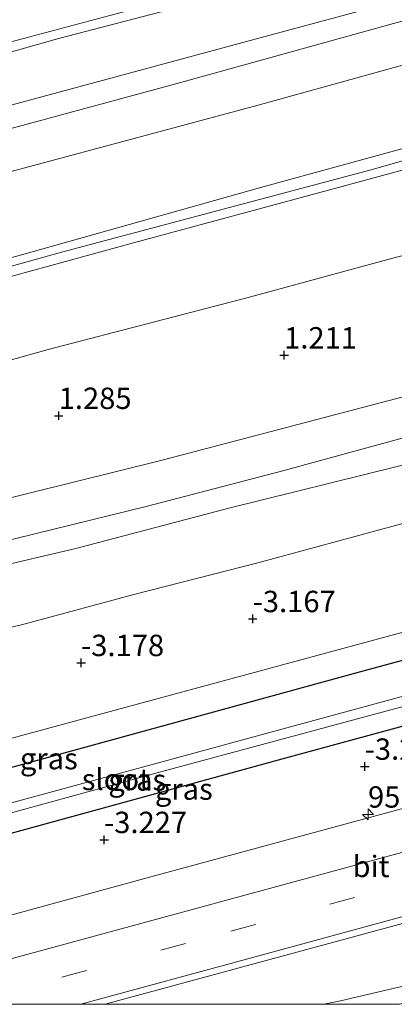
# Model space of a CAD drawing. Units: metres. Extents: x 168102 to 180001, y 512498 to 518753.
# Drawn here: x 169532 to 169576, y 512500 to 512615 of the extents above; entities that cross this region are included whole.
import ezdxf
from ezdxf.enums import TextEntityAlignment as Align

# ---------------------------------------------------------------- set-up
doc = ezdxf.new("R2010")
doc.units = ezdxf.units.M
doc.linetypes.add('VW-3-9_STREEP', pattern=[12, 3, -9])
doc.layers.get('0').update_dxf_attribs({"lineweight": 25})
for name, color, linetype, lineweight in [('B-ME-AM-KILOMETR-S-B1', 7, 'Continuous', 18), ('B-ME-BV-GELEIDECONSTRUCTIE-GELEIDERAIL-L-B1', 213, 'BV-GELEIDERAIL', 18), ('B-ME-GW-HOOGTEPUNT-S-B1', 10, 'Continuous', 25), ('B-ME-GW-INSTEEKWATERGANG-L-B1', 10, 'Continuous', 25), ('B-ME-GW-KRUINLIJN-L-B1', 93, 'Continuous', 18), ('B-ME-GW-TEENLIJN-L-B1', 93, 'Continuous', 18), ('B-ME-IE-GRASLAND-GV-B6', 93, 'Continuous', 18), ('B-ME-IE-HULPGEOMETRIE-L-B1', 53, 'Continuous', 18), ('B-ME-OB-BEKLEDING-GV-B6', 253, 'Continuous', 18), ('B-ME-OG-WATER-GV-B6', 153, 'Continuous', 18), ('B-ME-VH-VERH_SOORT-BITUMEN-GV-B6', 8, 'IE-TERREINAFSCHEIDING-NATUURLIJK-HOUTWAL', 18), ('B-ME-VW-MARKERING-39STREEP-015-L-B1', 255, 'VW-3-9_STREEP', 18), ('B-ME-VW-MARKERING-STREEP-015-L-B1', 7, 'Continuous', 18)]:
    doc.layers.add(name, color=color, linetype=linetype, lineweight=lineweight)
doc.styles.add('NLCS-ISO', font='NLCS-ISO.TTF')
doc.linetypes.add('BV-GELEIDERAIL', pattern='A,10,-3,[108,NLCS.SHX,S=1,R=0,X=0,Y=0],-3', length=16)
doc.linetypes.add('IE-TERREINAFSCHEIDING-NATUURLIJK-HOUTWAL', pattern='A,7,-1.5,[67,NLCS.SHX,S=0.75,R=45,X=0,Y=0],-1.5,7,-1.5,[70,NLCS.SHX,S=0.75,R=0,X=0,Y=0],-1.5', length=20)

# ---------------------------------------------------------------- blocks, each defined once
blk = doc.blocks.new('hecto')
for p, q in [((0, 0.625), (-0.625, 0)), ((0, -0.625), (0, 0.625)), ((-0.625, 0), (0.625, 0)), ((0.625, 0), (0, -0.625))]:
    blk.add_line(p, q)
blk = doc.blocks.new('hoogtepunt')
for p, q in [((-0.5, 0), (0.5, 0)), ((0, 0.5), (0, -0.5))]:
    blk.add_line(p, q)

msp = doc.modelspace()

# ---------------------------------------------------------------- linework, layer by layer
at = {"layer": 'B-ME-BV-GELEIDECONSTRUCTIE-GELEIDERAIL-L-B1'}
msp.add_polyline3d([(169567.298, 512500, -1.7549), (169569.2354, 512500.3921, -1.7525), (169578.0333, 512502.4872, -1.7296), (169623.6321, 512514.9054, -1.7405), (169650.2329, 512522.1807, -1.7462)], dxfattribs=at)
msp.add_polyline3d([(169567.298, 512500, -1.7549), (169569.2354, 512500.3921, -1.7525), (169578.0333, 512502.4872, -1.7296), (169623.6321, 512514.9054, -1.7405), (169650.2329, 512522.1807, -1.7462)], dxfattribs=at)
at = {"layer": 'B-ME-GW-INSTEEKWATERGANG-L-B1'}
for points in [[(169429.1473, 512500, -3.371), (169432.879, 512501.014, -3.369), (169466.155, 512510.083, -3.463), (169499.431, 512519.153, -3.558), (169535.527, 512529.047, -3.587), (169571.624, 512538.941, -3.616), (169605.842, 512548.211, -3.569), (169640.061, 512557.481, -3.522)], [(169429.1473, 512500, -3.371), (169432.879, 512501.014, -3.369), (169466.155, 512510.083, -3.463), (169499.431, 512519.153, -3.558), (169535.527, 512529.047, -3.587), (169571.624, 512538.941, -3.616), (169605.842, 512548.211, -3.569), (169640.061, 512557.481, -3.522)], [(169457.17, 512500, -3.8456), (169469.642, 512503.38, -3.844), (169500.812, 512511.827, -3.84), (169531.607, 512520.267, -3.803), (169562.402, 512528.708, -3.765), (169582.33, 512534.12, -3.781), (169602.258, 512539.532, -3.796), (169622.186, 512544.944, -3.812), (169642.114, 512550.356, -3.828)], [(169457.17, 512500, -3.8456), (169469.642, 512503.38, -3.844), (169500.812, 512511.827, -3.84), (169531.607, 512520.267, -3.803), (169562.402, 512528.708, -3.765), (169582.33, 512534.12, -3.781), (169602.258, 512539.532, -3.796), (169622.186, 512544.944, -3.812), (169642.114, 512550.356, -3.828)]]:
    msp.add_polyline3d(points, dxfattribs=at)
at = {"layer": 'B-ME-GW-KRUINLIJN-L-B1'}
for points in [[(169619.399, 512629.185, 1.521), (169589.919, 512621.195, 1.59), (169558.258, 512612.621, 1.485), (169530.451, 512605.119, 1.538), (169504.099, 512597.544, 1.455), (169468.975, 512588.04, 1.463), (169433.058, 512578.195, 1.508), (169403.529, 512570.195, 1.553), (169375.455, 512562.221, 1.635), (169344.26, 512553.924, 1.71), (169319.435, 512546.928, 1.635), (169288.767, 512538.695, 1.628), (169269.933, 512533.322, 1.605), (169266.365, 512532.412, 1.583)], [(169623.926, 512613.475, 5.1), (169597.585, 512605.905, 5.115), (169560.024, 512595.591, 5.13), (169537.639, 512589.291, 5.141), (169515.255, 512582.992, 5.153), (169493.733, 512577.239, 5.138), (169472.211, 512571.486, 5.123), (169452.221, 512566.042, 5.108), (169432.232, 512560.597, 5.093), (169399.563, 512551.536, 5.198), (169369.698, 512543.303, 5.205), (169339.632, 512535.271, 5.198), (169303.523, 512524.998, 5.265), (169272.442, 512517.106, 5.07), (169270.818, 512516.653, 5.073)], [(169624.27, 512612.279, 5.139), (169601.315, 512605.73, 5.22), (169572.659, 512597.584, 5.198), (169536.807, 512588.016, 5.115), (169510.633, 512580.721, 5.108), (169480.685, 512572.78, 5.16), (169461.116, 512567.369, 5.183), (169442.824, 512562.208, 5.243), (169415.339, 512554.884, 5.228), (169390.09, 512547.767, 5.198), (169365.932, 512541.248, 5.243), (169345.689, 512535.788, 5.228), (169319.201, 512528.49, 5.333), (169297.472, 512522.406, 5.348), (169272.614, 512515.9, 5.23), (169271.146, 512515.493, 5.232)], [(169271.434, 512514.475, 5.168), (169272.829, 512514.869, 5.168), (169305.621, 512523.675, 5.273), (169335.41, 512532.173, 5.108), (169366.4, 512540.383, 5.153), (169390.554, 512546.915, 5.153), (169414.708, 512553.447, 5.153), (169442.341, 512561.158, 5.153), (169467.537, 512568.26, 5.115), (169497.284, 512576, 5.025), (169521.164, 512582.54, 5.018), (169545.043, 512589.08, 5.01), (169569.273, 512595.648, 5.033), (169593.503, 512602.216, 5.055), (169624.627, 512611.04, 5.055)], [(169312.9286, 512500, 1.1473), (169334.355, 512506.091, 1.215), (169359.718, 512513.212, 1.328), (169388.186, 512520.953, 1.166), (169414.794, 512527.891, 1.14), (169445.807, 512536.423, 1.02), (169473.44, 512544.134, 1.065), (169497.939, 512550.664, 1.125), (169522.623, 512557.247, 1.125), (169548.232, 512563.607, 1.065), (169577.877, 512571.404, 1.035), (169604.339, 512578.695, 0.953), (169631.811, 512586.112, 0.98)], [(169312.9286, 512500, 1.1473), (169334.355, 512506.091, 1.215), (169359.718, 512513.212, 1.328), (169388.186, 512520.953, 1.166), (169414.794, 512527.891, 1.14), (169445.807, 512536.423, 1.02), (169473.44, 512544.134, 1.065), (169497.939, 512550.664, 1.125), (169522.623, 512557.247, 1.125), (169548.232, 512563.607, 1.065), (169577.877, 512571.404, 1.035), (169604.339, 512578.695, 0.953), (169631.811, 512586.112, 0.98)], [(169633.97, 512578.619, -1.104), (169621.702, 512575.163, -1.11), (169595.32, 512568.096, -0.953), (169576.013, 512562.952, -1.095), (169556.194, 512558.036, -1.104), (169538.292, 512553.319, -1.013), (169525.818, 512550.391, -0.825), (169513.877, 512547.262, -0.76), (169500.872, 512544.422, -0.563), (169486.627, 512540.961, -0.45), (169475.65, 512538.317, -0.45), (169462.25, 512534.809, -0.525), (169448.411, 512531.234, -0.42), (169435.758, 512527.826, -0.435), (169417.739, 512522.714, -0.18), (169404.18, 512518.96, -0.39), (169389.094, 512514.628, -0.488), (169376.79, 512511.204, -0.458), (169360.923, 512506.39, -0.45), (169347.838, 512502.887, -0.27), (169336.3539, 512500, -0.3254)], [(169633.97, 512578.619, -1.104), (169621.702, 512575.163, -1.11), (169595.32, 512568.096, -0.953), (169576.013, 512562.952, -1.095), (169556.194, 512558.036, -1.104), (169538.292, 512553.319, -1.013), (169525.818, 512550.391, -0.825), (169513.877, 512547.262, -0.76), (169500.872, 512544.422, -0.563), (169486.627, 512540.961, -0.45), (169475.65, 512538.317, -0.45), (169462.25, 512534.809, -0.525), (169448.411, 512531.234, -0.42), (169435.758, 512527.826, -0.435), (169417.739, 512522.714, -0.18), (169404.18, 512518.96, -0.39), (169389.094, 512514.628, -0.488), (169376.79, 512511.204, -0.458), (169360.923, 512506.39, -0.45), (169347.838, 512502.887, -0.27), (169336.3539, 512500, -0.3254)]]:
    msp.add_polyline3d(points, dxfattribs=at)
at = {"layer": 'B-ME-GW-TEENLIJN-L-B1'}
for points in [[(169617.595, 512635.446, -0.274), (169600.203, 512630.582, -0.21), (169576.409, 512623.995, -0.278), (169556.954, 512618.387, -0.143), (169536.426, 512613.019, -0.135), (169520.999, 512608.675, -0.098), (169505.307, 512604.457, -0.143), (169488.527, 512599.727, -0.188), (169486.644, 512598.788, -0.203), (169485.514, 512597.921, 0.09), (169478.534, 512595.844, 0.165), (169457.973, 512590.293, 0.165), (169441.341, 512585.749, 0.203), (169423.526, 512581.126, 0.24), (169402.287, 512575.239, 0.353), (169386.189, 512570.532, 0.36), (169366.779, 512565.568, 0.225), (169343.91, 512558.958, 0.285), (169326.145, 512554.464, 0.33), (169309.191, 512549.943, 0.24), (169287.674, 512543.718, 0.315), (169268.022, 512538.6, 0.18), (169264.857, 512537.748, 0.174)], [(169621.411, 512622.203, 1.895), (169592.089, 512614.189, 1.98), (169559.632, 512605.187, 1.898), (169528.115, 512596.713, 1.973), (169500.96, 512589.339, 1.913), (169468.579, 512580.474, 1.823), (169435.145, 512571.28, 1.89), (169400.566, 512561.673, 2.003), (169363.52, 512551.564, 2.003), (169331.567, 512542.907, 1.965), (169305.136, 512535.711, 1.965), (169271.164, 512526.359, 1.823), (169268.296, 512525.58, 1.825)], [(169627.501, 512601.069, 1.472), (169608.659, 512596.114, 1.529), (169574.765, 512587.124, 1.74), (169558.434, 512582.674, 1.665), (169535.082, 512576.607, 1.68), (169517.048, 512571.529, 1.649), (169492.871, 512564.593, 1.665), (169467.594, 512557.631, 1.619), (169437.078, 512549.107, 1.628), (169411.378, 512542.263, 1.65), (169392.526, 512536.856, 1.673), (169367.671, 512530.167, 1.71), (169338.776, 512522.153, 1.68), (169319.014, 512517.016, 1.649), (169298.589, 512511.693, 1.733), (169275.592, 512505.479, 1.613), (169274.1, 512505.038, 1.616)], [(169633.168, 512581.402, -0.822), (169626.019, 512579.436, -0.803), (169607.799, 512574.525, -0.825), (169593.456, 512570.806, -0.795), (169576.862, 512566.33, -0.705), (169562.32, 512562.367, -0.848), (169546.689, 512558.274, -0.825), (169531.132, 512554.468, -0.626), (169513.464, 512549.814, -0.678), (169507.053, 512548.193, -0.57), (169495.948, 512545.975, -0.358), (169474.491, 512540.769, -0.218), (169454.092, 512534.949, -0.3), (169426.001, 512527.337, -0.15), (169400.627, 512520.557, -0.195), (169380.986, 512515.097, -0.173), (169362.236, 512509.834, -0.21), (169340.318, 512504.012, -0.158), (169325.5516, 512500, -0.1842)], [(169633.168, 512581.402, -0.822), (169626.019, 512579.436, -0.803), (169607.799, 512574.525, -0.825), (169593.456, 512570.806, -0.795), (169576.862, 512566.33, -0.705), (169562.32, 512562.367, -0.848), (169546.689, 512558.274, -0.825), (169531.132, 512554.468, -0.626), (169513.464, 512549.814, -0.678), (169507.053, 512548.193, -0.57), (169495.948, 512545.975, -0.358), (169474.491, 512540.769, -0.218), (169454.092, 512534.949, -0.3), (169426.001, 512527.337, -0.15), (169400.627, 512520.557, -0.195), (169380.986, 512515.097, -0.173), (169362.236, 512509.834, -0.21), (169340.318, 512504.012, -0.158), (169325.5516, 512500, -0.1842)], [(169635.888, 512571.96, -2.934), (169633.16, 512571.174, -2.94), (169612.166, 512565.393, -2.88), (169593.025, 512560.513, -2.94), (169577.954, 512556.635, -2.92), (169559.583, 512551.646, -2.846), (169545.079, 512547.952, -2.85), (169531.942, 512544.385, -2.783), (169516.85, 512540.943, -2.801), (169507.863, 512538.559, -2.687), (169496.324, 512535.582, -2.529), (169485.528, 512533.055, -2.435), (169474.544, 512530.43, -2.445), (169461.62, 512527.828, -2.378), (169444.485, 512523.196, -2.222), (169430.466, 512519.708, -2.093), (169411.741, 512515.106, -1.98), (169396.192, 512510.542, -1.997), (169384.734, 512507.268, -2.026), (169360.2592, 512500, -2.1205)], [(169635.888, 512571.96, -2.934), (169633.16, 512571.174, -2.94), (169612.166, 512565.393, -2.88), (169593.025, 512560.513, -2.94), (169577.954, 512556.635, -2.92), (169559.583, 512551.646, -2.846), (169545.079, 512547.952, -2.85), (169531.942, 512544.385, -2.783), (169516.85, 512540.943, -2.801), (169507.863, 512538.559, -2.687), (169496.324, 512535.582, -2.529), (169485.528, 512533.055, -2.435), (169474.544, 512530.43, -2.445), (169461.62, 512527.828, -2.378), (169444.485, 512523.196, -2.222), (169430.466, 512519.708, -2.093), (169411.741, 512515.106, -1.98), (169396.192, 512510.542, -1.997), (169384.734, 512507.268, -2.026), (169360.2592, 512500, -2.1205)]]:
    msp.add_polyline3d(points, dxfattribs=at)
at = {"layer": 'B-ME-IE-GRASLAND-GV-B6'}
for points in [[(169305.136, 512535.711, 1.965), (169331.567, 512542.907, 1.965), (169363.52, 512551.564, 2.003), (169400.566, 512561.673, 2.003), (169435.145, 512571.28, 1.89), (169468.579, 512580.474, 1.823), (169500.96, 512589.339, 1.913), (169528.115, 512596.713, 1.973), (169559.632, 512605.187, 1.898), (169592.089, 512614.189, 1.98), (169621.411, 512622.203, 1.895), (169623.926, 512613.475, 5.1)], [(169303.523, 512524.998, 5.265), (169339.632, 512535.271, 5.198), (169369.698, 512543.303, 5.205), (169399.563, 512551.536, 5.198), (169432.232, 512560.597, 5.093), (169452.221, 512566.042, 5.108), (169472.211, 512571.486, 5.123), (169493.733, 512577.239, 5.138), (169515.255, 512582.992, 5.153), (169537.639, 512589.291, 5.141), (169560.024, 512595.591, 5.13), (169597.585, 512605.905, 5.115), (169623.926, 512613.475, 5.1), (169624.27, 512612.279, 5.139), (169624.627, 512611.04, 5.055)], [(169623.926, 512613.475, 5.1), (169597.585, 512605.905, 5.115), (169560.024, 512595.591, 5.13), (169537.639, 512589.291, 5.141), (169515.255, 512582.992, 5.153), (169493.733, 512577.239, 5.138), (169472.211, 512571.486, 5.123), (169452.221, 512566.042, 5.108), (169432.232, 512560.597, 5.093), (169399.563, 512551.536, 5.198), (169369.698, 512543.303, 5.205), (169339.632, 512535.271, 5.198), (169303.523, 512524.998, 5.265)], [(169624.627, 512611.04, 5.055), (169593.503, 512602.216, 5.055), (169569.273, 512595.648, 5.033), (169545.043, 512589.08, 5.01), (169521.164, 512582.54, 5.018), (169497.284, 512576, 5.025), (169467.537, 512568.26, 5.115), (169442.341, 512561.158, 5.153), (169414.708, 512553.447, 5.153), (169390.554, 512546.915, 5.153), (169366.4, 512540.383, 5.153), (169335.41, 512532.173, 5.108), (169305.621, 512523.675, 5.273)], [(169305.621, 512523.675, 5.273), (169335.41, 512532.173, 5.108), (169366.4, 512540.383, 5.153), (169390.554, 512546.915, 5.153), (169414.708, 512553.447, 5.153), (169442.341, 512561.158, 5.153), (169467.537, 512568.26, 5.115), (169497.284, 512576, 5.025), (169521.164, 512582.54, 5.018), (169545.043, 512589.08, 5.01), (169569.273, 512595.648, 5.033), (169593.503, 512602.216, 5.055), (169624.627, 512611.04, 5.055), (169627.501, 512601.069, 1.472)], [(169627.501, 512601.069, 1.472), (169608.659, 512596.114, 1.529), (169574.765, 512587.124, 1.74), (169558.434, 512582.674, 1.665), (169535.082, 512576.607, 1.68), (169517.048, 512571.529, 1.649), (169492.871, 512564.593, 1.665), (169467.594, 512557.631, 1.619), (169437.078, 512549.107, 1.628), (169411.378, 512542.263, 1.65), (169392.526, 512536.856, 1.673), (169367.671, 512530.167, 1.71), (169338.776, 512522.153, 1.68), (169319.014, 512517.016, 1.649)], [(169437.078, 512549.107, 1.628), (169467.594, 512557.631, 1.619), (169492.871, 512564.593, 1.665), (169517.048, 512571.529, 1.649), (169535.082, 512576.607, 1.68), (169558.434, 512582.674, 1.665), (169574.765, 512587.124, 1.74), (169608.659, 512596.114, 1.529), (169627.501, 512601.069, 1.472), (169631.811, 512586.112, 0.98), (169604.339, 512578.695, 0.953), (169577.877, 512571.404, 1.035), (169548.232, 512563.607, 1.065), (169522.623, 512557.247, 1.125), (169497.939, 512550.664, 1.125), (169473.44, 512544.134, 1.065), (169445.807, 512536.423, 1.02), (169414.794, 512527.891, 1.14)], [(169437.078, 512549.107, 1.628), (169467.594, 512557.631, 1.619), (169492.871, 512564.593, 1.665), (169517.048, 512571.529, 1.649), (169535.082, 512576.607, 1.68), (169558.434, 512582.674, 1.665), (169574.765, 512587.124, 1.74), (169608.659, 512596.114, 1.529), (169627.501, 512601.069, 1.472), (169631.811, 512586.112, 0.98), (169604.339, 512578.695, 0.953), (169577.877, 512571.404, 1.035), (169548.232, 512563.607, 1.065), (169522.623, 512557.247, 1.125), (169497.939, 512550.664, 1.125), (169473.44, 512544.134, 1.065), (169445.807, 512536.423, 1.02), (169414.794, 512527.891, 1.14)], [(169414.794, 512527.891, 1.14), (169445.807, 512536.423, 1.02), (169473.44, 512544.134, 1.065), (169497.939, 512550.664, 1.125), (169522.623, 512557.247, 1.125), (169548.232, 512563.607, 1.065), (169577.877, 512571.404, 1.035), (169604.339, 512578.695, 0.953), (169631.811, 512586.112, 0.98), (169633.168, 512581.402, -0.822), (169626.019, 512579.436, -0.803), (169607.799, 512574.525, -0.825), (169593.456, 512570.806, -0.795), (169576.862, 512566.33, -0.705), (169562.32, 512562.367, -0.848), (169546.689, 512558.274, -0.825), (169531.132, 512554.468, -0.626), (169513.464, 512549.814, -0.678), (169507.053, 512548.193, -0.57), (169495.948, 512545.975, -0.358), (169474.491, 512540.769, -0.218), (169454.092, 512534.949, -0.3), (169426.001, 512527.337, -0.15)], [(169414.794, 512527.891, 1.14), (169445.807, 512536.423, 1.02), (169473.44, 512544.134, 1.065), (169497.939, 512550.664, 1.125), (169522.623, 512557.247, 1.125), (169548.232, 512563.607, 1.065), (169577.877, 512571.404, 1.035), (169604.339, 512578.695, 0.953), (169631.811, 512586.112, 0.98), (169633.168, 512581.402, -0.822), (169626.019, 512579.436, -0.803), (169607.799, 512574.525, -0.825), (169593.456, 512570.806, -0.795), (169576.862, 512566.33, -0.705), (169562.32, 512562.367, -0.848), (169546.689, 512558.274, -0.825), (169531.132, 512554.468, -0.626), (169513.464, 512549.814, -0.678), (169507.053, 512548.193, -0.57), (169495.948, 512545.975, -0.358), (169474.491, 512540.769, -0.218), (169454.092, 512534.949, -0.3), (169426.001, 512527.337, -0.15)], [(169531.132, 512554.468, -0.626), (169546.689, 512558.274, -0.825), (169562.32, 512562.367, -0.848), (169576.862, 512566.33, -0.705), (169593.456, 512570.806, -0.795), (169607.799, 512574.525, -0.825), (169626.019, 512579.436, -0.803), (169633.168, 512581.402, -0.822), (169633.97, 512578.619, -1.104), (169621.702, 512575.163, -1.11), (169595.32, 512568.096, -0.953), (169576.013, 512562.952, -1.095), (169556.194, 512558.036, -1.104), (169538.292, 512553.319, -1.013), (169525.818, 512550.391, -0.825)], [(169531.132, 512554.468, -0.626), (169546.689, 512558.274, -0.825), (169562.32, 512562.367, -0.848), (169576.862, 512566.33, -0.705), (169593.456, 512570.806, -0.795), (169607.799, 512574.525, -0.825), (169626.019, 512579.436, -0.803), (169633.168, 512581.402, -0.822), (169633.97, 512578.619, -1.104), (169621.702, 512575.163, -1.11), (169595.32, 512568.096, -0.953), (169576.013, 512562.952, -1.095), (169556.194, 512558.036, -1.104), (169538.292, 512553.319, -1.013), (169525.818, 512550.391, -0.825)], [(169525.818, 512550.391, -0.825), (169538.292, 512553.319, -1.013), (169556.194, 512558.036, -1.104), (169576.013, 512562.952, -1.095), (169595.32, 512568.096, -0.953), (169621.702, 512575.163, -1.11), (169633.97, 512578.619, -1.104), (169635.888, 512571.96, -2.934), (169633.16, 512571.174, -2.94), (169612.166, 512565.393, -2.88), (169593.025, 512560.513, -2.94), (169577.954, 512556.635, -2.92), (169559.583, 512551.646, -2.846), (169545.079, 512547.952, -2.85), (169531.942, 512544.385, -2.783), (169516.85, 512540.943, -2.801)], [(169525.818, 512550.391, -0.825), (169538.292, 512553.319, -1.013), (169556.194, 512558.036, -1.104), (169576.013, 512562.952, -1.095), (169595.32, 512568.096, -0.953), (169621.702, 512575.163, -1.11), (169633.97, 512578.619, -1.104), (169635.888, 512571.96, -2.934), (169633.16, 512571.174, -2.94), (169612.166, 512565.393, -2.88), (169593.025, 512560.513, -2.94), (169577.954, 512556.635, -2.92), (169559.583, 512551.646, -2.846), (169545.079, 512547.952, -2.85), (169531.942, 512544.385, -2.783), (169516.85, 512540.943, -2.801)], [(169516.85, 512540.943, -2.801), (169531.942, 512544.385, -2.783), (169545.079, 512547.952, -2.85), (169559.583, 512551.646, -2.846), (169577.954, 512556.635, -2.92), (169593.025, 512560.513, -2.94), (169612.166, 512565.393, -2.88), (169633.16, 512571.174, -2.94), (169635.888, 512571.96, -2.934), (169639.189, 512560.506, -3.448), (169617.255, 512554.563, -3.456), (169591.505, 512547.588, -3.439), (169565.756, 512540.612, -3.558), (169540.007, 512533.637, -3.463), (169509.137, 512525.228, -3.341)], [(169516.85, 512540.943, -2.801), (169531.942, 512544.385, -2.783), (169545.079, 512547.952, -2.85), (169559.583, 512551.646, -2.846), (169577.954, 512556.635, -2.92), (169593.025, 512560.513, -2.94), (169612.166, 512565.393, -2.88), (169633.16, 512571.174, -2.94), (169635.888, 512571.96, -2.934), (169639.189, 512560.506, -3.448), (169617.255, 512554.563, -3.456), (169591.505, 512547.588, -3.439), (169565.756, 512540.612, -3.558), (169540.007, 512533.637, -3.463), (169509.137, 512525.228, -3.341)], [(169416.528, 512500, -3.15), (169447.398, 512508.409, -3.214), (169478.267, 512516.818, -3.278), (169509.137, 512525.228, -3.341), (169540.007, 512533.637, -3.463), (169565.756, 512540.612, -3.558), (169591.505, 512547.588, -3.439), (169617.255, 512554.563, -3.456), (169639.189, 512560.506, -3.448), (169640.061, 512557.481, -3.522), (169605.842, 512548.211, -3.569), (169571.624, 512538.941, -3.616), (169535.527, 512529.047, -3.587), (169499.431, 512519.153, -3.558), (169466.155, 512510.083, -3.463), (169432.879, 512501.014, -3.369), (169429.1473, 512500, -3.371), (169416.528, 512500, -3.15)], [(169416.528, 512500, -3.15), (169447.398, 512508.409, -3.214), (169478.267, 512516.818, -3.278), (169509.137, 512525.228, -3.341), (169540.007, 512533.637, -3.463), (169565.756, 512540.612, -3.558), (169591.505, 512547.588, -3.439), (169617.255, 512554.563, -3.456), (169639.189, 512560.506, -3.448), (169640.061, 512557.481, -3.522), (169605.842, 512548.211, -3.569), (169571.624, 512538.941, -3.616), (169535.527, 512529.047, -3.587), (169499.431, 512519.153, -3.558), (169466.155, 512510.083, -3.463), (169432.879, 512501.014, -3.369), (169429.1473, 512500, -3.371), (169416.528, 512500, -3.15)], [(169429.1473, 512500, -3.371), (169432.879, 512501.014, -3.369), (169466.155, 512510.083, -3.463), (169499.431, 512519.153, -3.558), (169535.527, 512529.047, -3.587), (169571.624, 512538.941, -3.616), (169605.842, 512548.211, -3.569), (169640.061, 512557.481, -3.522), (169641.165, 512553.649, -4.787), (169609.372, 512544.993, -4.787), (169577.579, 512536.336, -4.787), (169556.399, 512530.567, -4.787), (169535.219, 512524.797, -4.787), (169514.039, 512519.028, -4.787), (169492.859, 512513.259, -4.787), (169470.407, 512507.166, -4.787), (169447.956, 512501.073, -4.787), (169444.0015, 512500, -4.787), (169429.1473, 512500, -3.371)], [(169429.1473, 512500, -3.371), (169432.879, 512501.014, -3.369), (169466.155, 512510.083, -3.463), (169499.431, 512519.153, -3.558), (169535.527, 512529.047, -3.587), (169571.624, 512538.941, -3.616), (169605.842, 512548.211, -3.569), (169640.061, 512557.481, -3.522), (169641.165, 512553.649, -4.787), (169609.372, 512544.993, -4.787), (169577.579, 512536.336, -4.787), (169556.399, 512530.567, -4.787), (169535.219, 512524.797, -4.787), (169514.039, 512519.028, -4.787), (169492.859, 512513.259, -4.787), (169470.407, 512507.166, -4.787), (169447.956, 512501.073, -4.787), (169444.0015, 512500, -4.787), (169429.1473, 512500, -3.371)], [(169448.8544, 512500, -4.789), (169476.111, 512507.387, -4.789), (169511.876, 512517.221, -4.789), (169547.641, 512527.055, -4.789), (169572.083, 512533.646, -4.789), (169596.526, 512540.237, -4.789), (169619.012, 512546.365, -4.789), (169641.498, 512552.493, -4.789), (169642.114, 512550.356, -3.828), (169622.186, 512544.944, -3.812), (169602.258, 512539.532, -3.796), (169582.33, 512534.12, -3.781), (169562.402, 512528.708, -3.765), (169531.607, 512520.267, -3.803), (169500.812, 512511.827, -3.84), (169469.642, 512503.38, -3.844), (169457.17, 512500, -3.8456), (169448.8544, 512500, -4.789)], [(169448.8544, 512500, -4.789), (169476.111, 512507.387, -4.789), (169511.876, 512517.221, -4.789), (169547.641, 512527.055, -4.789), (169572.083, 512533.646, -4.789), (169596.526, 512540.237, -4.789), (169619.012, 512546.365, -4.789), (169641.498, 512552.493, -4.789), (169642.114, 512550.356, -3.828), (169622.186, 512544.944, -3.812), (169602.258, 512539.532, -3.796), (169582.33, 512534.12, -3.781), (169562.402, 512528.708, -3.765), (169531.607, 512520.267, -3.803), (169500.812, 512511.827, -3.84), (169469.642, 512503.38, -3.844), (169457.17, 512500, -3.8456), (169448.8544, 512500, -4.789)], [(169457.17, 512500, -3.8456), (169469.642, 512503.38, -3.844), (169500.812, 512511.827, -3.84), (169531.607, 512520.267, -3.803), (169562.402, 512528.708, -3.765), (169582.33, 512534.12, -3.781), (169602.258, 512539.532, -3.796), (169622.186, 512544.944, -3.812), (169642.114, 512550.356, -3.828), (169644.6836, 512541.4358, -2.6803), (169638.4091, 512539.7224, -2.6806), (169592.7179, 512527.3139, -2.6825), (169547.4912, 512515.0113, -2.6811), (169500.3423, 512502.1302, -2.6634), (169492.5208, 512500, -2.6661), (169457.17, 512500, -3.8456)], [(169457.17, 512500, -3.8456), (169469.642, 512503.38, -3.844), (169500.812, 512511.827, -3.84), (169531.607, 512520.267, -3.803), (169562.402, 512528.708, -3.765), (169582.33, 512534.12, -3.781), (169602.258, 512539.532, -3.796), (169622.186, 512544.944, -3.812), (169642.114, 512550.356, -3.828), (169644.6836, 512541.4358, -2.6803), (169638.4091, 512539.7224, -2.6806), (169592.7179, 512527.3139, -2.6825), (169547.4912, 512515.0113, -2.6811), (169500.3423, 512502.1302, -2.6634), (169492.5208, 512500, -2.6661), (169457.17, 512500, -3.8456)], [(169541.7507, 512500, -2.3663), (169545.9021, 512501.1389, -2.3677), (169592.9862, 512513.955, -2.374), (169639.2467, 512526.563, -2.3673), (169648.2637, 512529.0139, -2.3671), (169650.7563, 512520.3644, -2.2552), (169643.612, 512518.412, -2.256), (169598.883, 512506.197, -2.2495), (169576.1163, 512500, -2.2548), (169541.7507, 512500, -2.3663)], [(169541.7507, 512500, -2.3663), (169545.9021, 512501.1389, -2.3677), (169592.9862, 512513.955, -2.374), (169639.2467, 512526.563, -2.3673), (169648.2637, 512529.0139, -2.3671), (169650.7563, 512520.3644, -2.2552), (169643.612, 512518.412, -2.256), (169598.883, 512506.197, -2.2495), (169576.1163, 512500, -2.2548), (169541.7507, 512500, -2.3663)]]:
    msp.add_polyline3d(points, dxfattribs=at)
at = {"layer": 'B-ME-IE-HULPGEOMETRIE-L-B1'}
msp.add_polyline3d([(169639.189, 512560.506, -3.448), (169617.255, 512554.563, -3.456), (169591.505, 512547.588, -3.439), (169565.756, 512540.612, -3.558), (169540.007, 512533.637, -3.463), (169509.137, 512525.228, -3.341), (169478.267, 512516.818, -3.278), (169447.398, 512508.409, -3.214), (169416.528, 512500, -3.15)], dxfattribs=at)
msp.add_polyline3d([(169639.189, 512560.506, -3.448), (169617.255, 512554.563, -3.456), (169591.505, 512547.588, -3.439), (169565.756, 512540.612, -3.558), (169540.007, 512533.637, -3.463), (169509.137, 512525.228, -3.341), (169478.267, 512516.818, -3.278), (169447.398, 512508.409, -3.214), (169416.528, 512500, -3.15)], dxfattribs=at)
at = {"layer": 'B-ME-OB-BEKLEDING-GV-B6'}
for points in [[(169316.994, 512554.021, 0.113), (169343.191, 512561.236, 0.098), (169364.586, 512567.082, 0.12), (169385.375, 512572.64, 0.203), (169405.137, 512578.278, 0.158), (169426.476, 512584.222, 0.03), (169449.58, 512590.411, -0.023), (169473.62, 512596.839, -0.015), (169484.242, 512599.726, 0.015), (169485.864, 512600.275, -0.195), (169500.033, 512604.403, -0.218), (169522.395, 512610.381, -0.098), (169542.299, 512615.672, -0.146), (169562.203, 512620.963, -0.195), (169583.837, 512627.077, -0.255), (169600.707, 512631.689, -0.263), (169617.377, 512636.201, -0.314), (169617.595, 512635.446, -0.274)], [(169617.377, 512636.201, -0.314), (169600.707, 512631.689, -0.263), (169583.837, 512627.077, -0.255), (169562.203, 512620.963, -0.195), (169542.299, 512615.672, -0.146), (169522.395, 512610.381, -0.098), (169500.033, 512604.403, -0.218), (169485.864, 512600.275, -0.195), (169484.242, 512599.726, 0.015), (169473.62, 512596.839, -0.015), (169449.58, 512590.411, -0.023), (169426.476, 512584.222, 0.03), (169405.137, 512578.278, 0.158), (169385.375, 512572.64, 0.203), (169364.586, 512567.082, 0.12), (169343.191, 512561.236, 0.098), (169316.994, 512554.021, 0.113)], [(169309.191, 512549.943, 0.24), (169326.145, 512554.464, 0.33), (169343.91, 512558.958, 0.285), (169366.779, 512565.568, 0.225), (169386.189, 512570.532, 0.36), (169402.287, 512575.239, 0.353), (169423.526, 512581.126, 0.24), (169441.341, 512585.749, 0.203), (169457.973, 512590.293, 0.165), (169478.534, 512595.844, 0.165), (169485.514, 512597.921, 0.09), (169486.644, 512598.788, -0.203), (169488.527, 512599.727, -0.188), (169505.307, 512604.457, -0.143), (169520.999, 512608.675, -0.098), (169536.426, 512613.019, -0.135), (169556.954, 512618.387, -0.143), (169576.409, 512623.995, -0.278), (169600.203, 512630.582, -0.21), (169617.595, 512635.446, -0.274), (169619.399, 512629.185, 1.521)], [(169617.595, 512635.446, -0.274), (169600.203, 512630.582, -0.21), (169576.409, 512623.995, -0.278), (169556.954, 512618.387, -0.143), (169536.426, 512613.019, -0.135), (169520.999, 512608.675, -0.098), (169505.307, 512604.457, -0.143), (169488.527, 512599.727, -0.188), (169486.644, 512598.788, -0.203), (169485.514, 512597.921, 0.09), (169478.534, 512595.844, 0.165), (169457.973, 512590.293, 0.165), (169441.341, 512585.749, 0.203), (169423.526, 512581.126, 0.24), (169402.287, 512575.239, 0.353), (169386.189, 512570.532, 0.36), (169366.779, 512565.568, 0.225), (169343.91, 512558.958, 0.285), (169326.145, 512554.464, 0.33), (169309.191, 512549.943, 0.24)], [(169619.399, 512629.185, 1.521), (169589.919, 512621.195, 1.59), (169558.258, 512612.621, 1.485), (169530.451, 512605.119, 1.538), (169504.099, 512597.544, 1.455), (169468.975, 512588.04, 1.463), (169433.058, 512578.195, 1.508), (169403.529, 512570.195, 1.553), (169375.455, 512562.221, 1.635), (169344.26, 512553.924, 1.71), (169319.435, 512546.928, 1.635)], [(169319.435, 512546.928, 1.635), (169344.26, 512553.924, 1.71), (169375.455, 512562.221, 1.635), (169403.529, 512570.195, 1.553), (169433.058, 512578.195, 1.508), (169468.975, 512588.04, 1.463), (169504.099, 512597.544, 1.455), (169530.451, 512605.119, 1.538), (169558.258, 512612.621, 1.485), (169589.919, 512621.195, 1.59), (169619.399, 512629.185, 1.521), (169620.046, 512626.938, 1.69)], [(169620.046, 512626.938, 1.69), (169600.517, 512621.561, 1.748), (169575.411, 512614.744, 1.695), (169550.424, 512607.816, 1.755), (169525.963, 512601.153, 1.74), (169508.914, 512596.462, 1.688), (169488.773, 512590.945, 1.635), (169469.992, 512585.788, 1.628), (169446.126, 512579.353, 1.635), (169426.194, 512573.81, 1.65), (169403.999, 512567.65, 1.748), (169383.653, 512562.247, 1.763), (169353.046, 512553.802, 1.815), (169330.9, 512547.772, 1.733), (169310.346, 512541.994, 1.755)]]:
    msp.add_polyline3d(points, dxfattribs=at)
at = {"layer": 'B-ME-OG-WATER-GV-B6'}
msp.add_polyline3d([(169444.0015, 512500, -4.787), (169447.956, 512501.073, -4.787), (169470.407, 512507.166, -4.787), (169492.859, 512513.259, -4.787), (169514.039, 512519.028, -4.787), (169535.219, 512524.797, -4.787), (169556.399, 512530.567, -4.787), (169577.579, 512536.336, -4.787), (169609.372, 512544.993, -4.787), (169641.165, 512553.649, -4.787), (169641.498, 512552.493, -4.789), (169619.012, 512546.365, -4.789), (169596.526, 512540.237, -4.789), (169572.083, 512533.646, -4.789), (169547.641, 512527.055, -4.789), (169511.876, 512517.221, -4.789), (169476.111, 512507.387, -4.789), (169448.8544, 512500, -4.789), (169444.0015, 512500, -4.787)], dxfattribs=at)
msp.add_polyline3d([(169444.0015, 512500, -4.787), (169447.956, 512501.073, -4.787), (169470.407, 512507.166, -4.787), (169492.859, 512513.259, -4.787), (169514.039, 512519.028, -4.787), (169535.219, 512524.797, -4.787), (169556.399, 512530.567, -4.787), (169577.579, 512536.336, -4.787), (169609.372, 512544.993, -4.787), (169641.165, 512553.649, -4.787), (169641.498, 512552.493, -4.789), (169619.012, 512546.365, -4.789), (169596.526, 512540.237, -4.789), (169572.083, 512533.646, -4.789), (169547.641, 512527.055, -4.789), (169511.876, 512517.221, -4.789), (169476.111, 512507.387, -4.789), (169448.8544, 512500, -4.789), (169444.0015, 512500, -4.787)], dxfattribs=at)
at = {"layer": 'B-ME-VH-VERH_SOORT-BITUMEN-GV-B6'}
for points in [[(169310.346, 512541.994, 1.755), (169330.9, 512547.772, 1.733), (169353.046, 512553.802, 1.815), (169383.653, 512562.247, 1.763), (169403.999, 512567.65, 1.748), (169426.194, 512573.81, 1.65), (169446.126, 512579.353, 1.635), (169469.992, 512585.788, 1.628), (169488.773, 512590.945, 1.635), (169508.914, 512596.462, 1.688), (169525.963, 512601.153, 1.74), (169550.424, 512607.816, 1.755), (169575.411, 512614.744, 1.695), (169600.517, 512621.561, 1.748), (169620.046, 512626.938, 1.69), (169621.411, 512622.203, 1.895)], [(169621.411, 512622.203, 1.895), (169592.089, 512614.189, 1.98), (169559.632, 512605.187, 1.898), (169528.115, 512596.713, 1.973), (169500.96, 512589.339, 1.913), (169468.579, 512580.474, 1.823), (169435.145, 512571.28, 1.89), (169400.566, 512561.673, 2.003), (169363.52, 512551.564, 2.003), (169331.567, 512542.907, 1.965), (169305.136, 512535.711, 1.965)], [(169492.5208, 512500, -2.6661), (169500.3423, 512502.1302, -2.6634), (169547.4912, 512515.0113, -2.6811), (169592.7179, 512527.3139, -2.6825), (169638.4091, 512539.7224, -2.6806), (169644.6836, 512541.4358, -2.6803), (169648.2637, 512529.0139, -2.3671), (169639.2467, 512526.563, -2.3673), (169592.9862, 512513.955, -2.374), (169545.9021, 512501.1389, -2.3677), (169541.7507, 512500, -2.3663), (169492.5208, 512500, -2.6661)], [(169492.5208, 512500, -2.6661), (169500.3423, 512502.1302, -2.6634), (169547.4912, 512515.0113, -2.6811), (169592.7179, 512527.3139, -2.6825), (169638.4091, 512539.7224, -2.6806), (169644.6836, 512541.4358, -2.6803), (169648.2637, 512529.0139, -2.3671), (169639.2467, 512526.563, -2.3673), (169592.9862, 512513.955, -2.374), (169545.9021, 512501.1389, -2.3677), (169541.7507, 512500, -2.3663), (169492.5208, 512500, -2.6661)]]:
    msp.add_polyline3d(points, dxfattribs=at)
at = {"layer": 'B-ME-VW-MARKERING-39STREEP-015-L-B1'}
msp.add_polyline3d([(169525.0834, 512500, -2.4022), (169556.4144, 512508.5515, -2.412), (169603.5031, 512521.3986, -2.4162), (169647.0385, 512533.2651, -2.4007)], dxfattribs=at)
msp.add_polyline3d([(169525.0834, 512500, -2.4022), (169556.4144, 512508.5515, -2.412), (169603.5031, 512521.3986, -2.4162), (169647.0385, 512533.2651, -2.4007)], dxfattribs=at)
at = {"layer": 'B-ME-VW-MARKERING-STREEP-015-L-B1'}
for points in [[(169511.2738, 512500, -2.4928), (169530.8549, 512505.3423, -2.4929), (169578.1323, 512518.2195, -2.4955), (169625.404, 512531.1166, -2.4949), (169646.0356, 512536.7448, -2.497)], [(169511.2738, 512500, -2.4928), (169530.8549, 512505.3423, -2.4929), (169578.1323, 512518.2195, -2.4955), (169625.404, 512531.1166, -2.4949), (169646.0356, 512536.7448, -2.497)], [(169538.8924, 512500, -2.3217), (169559.2586, 512505.5617, -2.328), (169606.5292, 512518.4626, -2.3331), (169648.043, 512529.7796, -2.319)], [(169538.8924, 512500, -2.3217), (169559.2586, 512505.5617, -2.328), (169606.5292, 512518.4626, -2.3331), (169648.043, 512529.7796, -2.319)]]:
    msp.add_polyline3d(points, dxfattribs=at)

# ---------------------------------------------------------------- block references
at = {"layer": 'B-ME-AM-KILOMETR-S-B1', "rotation": 90}
msp.add_blockref('hecto', (169572.4479, 512522.224, -2.6179), dxfattribs=at)
at = {"layer": 'B-ME-GW-HOOGTEPUNT-S-B1', "rotation": 90}
for p in [(169562.644, 512575.937, 1.211), (169562.644, 512575.937, 1.211), (169536.301, 512568.861, 1.285), (169536.301, 512568.861, 1.285), (169558.974, 512545.094, -3.167), (169558.974, 512545.094, -3.167), (169538.926, 512539.953, -3.178), (169538.926, 512539.953, -3.178), (169572.067, 512527.824, -3.274), (169572.067, 512527.824, -3.274), (169541.608, 512519.248, -3.227), (169541.608, 512519.248, -3.227)]:
    msp.add_blockref('hoogtepunt', p, dxfattribs=at)

# ---------------------------------------------------------------- texts
at = {"layer": 'B-ME-AM-KILOMETR-S-B1', "ltscale": 0.2, "style": 'NLCS-ISO'}
msp.add_text('95.2', height=2.5, dxfattribs=at).set_placement((169572.4479, 512522.224, -2.6179), align=Align.BOTTOM_LEFT)
at = {"layer": 'B-ME-GW-HOOGTEPUNT-S-B1', "ltscale": 0.2, "style": 'NLCS-ISO'}
for s, p in [('1.211', (169562.644, 512575.937, 1.211)), ('1.211', (169562.644, 512575.937, 1.211)), ('1.285', (169536.301, 512568.861, 1.285)), ('1.285', (169536.301, 512568.861, 1.285)), ('-3.167', (169558.974, 512545.094, -3.167)), ('-3.167', (169558.974, 512545.094, -3.167)), ('-3.178', (169538.926, 512539.953, -3.178)), ('-3.178', (169538.926, 512539.953, -3.178)), ('-3.274', (169572.067, 512527.824, -3.274)), ('-3.274', (169572.067, 512527.824, -3.274)), ('-3.227', (169541.608, 512519.248, -3.227)), ('-3.227', (169541.608, 512519.248, -3.227))]:
    msp.add_text(s, height=2.5, dxfattribs=at).set_placement(p, align=Align.BOTTOM_LEFT)
at = {"layer": 'B-ME-IE-GRASLAND-GV-B6', "ltscale": 0.2, "style": 'NLCS-ISO'}
for p in [(169535.1562, 512528.7405), (169535.1562, 512528.7405), (169545.4842, 512526.2465), (169545.4842, 512526.2465), (169550.9268, 512525.178), (169550.9268, 512525.178)]:
    msp.add_text('gras', height=2.5, dxfattribs=at).set_placement(p, align=Align.MIDDLE_CENTER)
at = {"layer": 'B-ME-OG-WATER-GV-B6', "ltscale": 0.2, "style": 'NLCS-ISO'}
msp.add_text('sloot', height=2.5, dxfattribs=at).set_placement((169542.9956, 512526.3097), align=Align.MIDDLE_CENTER)
msp.add_text('sloot', height=2.5, dxfattribs=at).set_placement((169542.9956, 512526.3097), align=Align.MIDDLE_CENTER)
at = {"layer": 'B-ME-VH-VERH_SOORT-BITUMEN-GV-B6', "ltscale": 0.2, "style": 'NLCS-ISO'}
msp.add_text('bit', height=2.5, dxfattribs=at).set_placement((169572.8021, 512516.1313), align=Align.MIDDLE_CENTER)
msp.add_text('bit', height=2.5, dxfattribs=at).set_placement((169572.8021, 512516.1313), align=Align.MIDDLE_CENTER)

doc.saveas('drawing.dxf')
